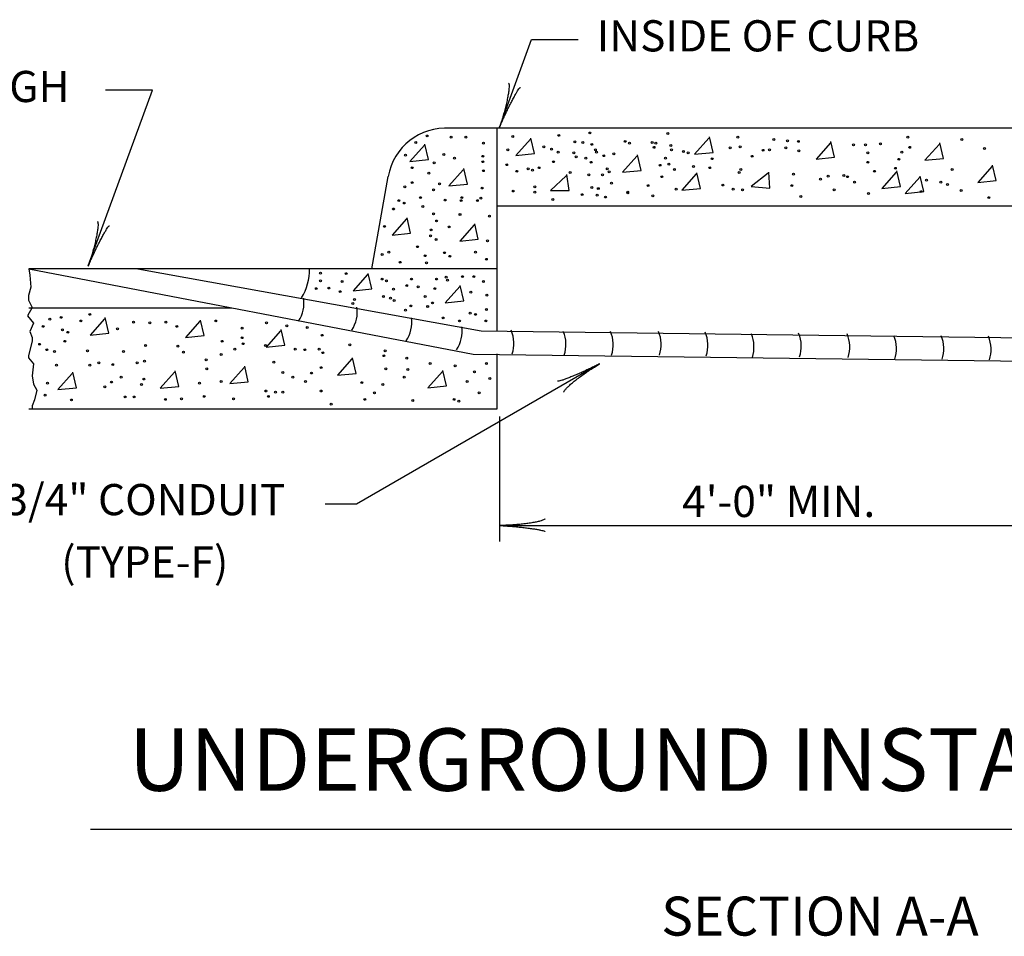
# Model space of a CAD drawing. Extents: x -58 to 622, y -372 to 68.
# Drawn here: x 3 to 66, y -96 to -37 of the extents above; entities that cross this region are included whole.
import ezdxf
from ezdxf.enums import TextEntityAlignment as Align

# ---------------------------------------------------------------- set-up
doc = ezdxf.new("R2010")
doc.units = 0
doc.layers.add('1', color=7, linetype='CONTINUOUS')
doc.styles.add('MONOTXT', font='MONOTXT', dxfattribs={"height": 0.2})

# ---------------------------------------------------------------- blocks, each defined once
blk = doc.blocks.new('LDR')
at = {"layer": '1', "color": 20, "linetype": 'CONTINUOUS'}
for points in [[(0.000039, 0.000014, -0.005019), (-0.001103, 0.000071, -0.004038), (-0.002373, 0.000158, -0.003548), (-0.003725, 0.00027, -0.003367), (-0.005111, 0.000405, -0.003436), (-0.006481, 0.000556, -0.003778), (-0.007786, 0.00072, -0.00451), (-0.008979, 0.000889, -0.00594), (-0.010018, 0.001058, -0.008921), (-0.010864, 0.00122, -0.016392), (-0.011488, 0.001371, -0.04458), (-0.011867, 0.001503, -0.317392), (-0.011987, 0.001614, -0.317392)], [(-0.011987, -0.001802, -0.265147), (-0.011849, -0.001604, -0.064653), (-0.011407, -0.001387, -0.025822), (-0.010681, -0.00116, -0.014504), (-0.0097, -0.000933, -0.009896), (-0.008505, -0.000715, -0.007708), (-0.007146, -0.000515, -0.006655), (-0.005679, -0.000342, -0.006278), (-0.004164, -0.000202, -0.006439), (-0.002666, -0.000101, -0.007196), (-0.001246, -0.000044, -0.008852), (0.000037, -0.000034, -0.008852)]]:
    blk.add_lwpolyline(points, format="xyb", dxfattribs=at)

msp = doc.modelspace()

# ---------------------------------------------------------------- linework, layer by layer
at = {"layer": '1', "color": 92, "linetype": 'CONTINUOUS'}
for p, q in [((33.6255, -44.266917), (35.677583, -38.62875)), ((35.677583, -38.62875), (38.677583, -38.62875)), ((7.272167, -53.142333), (11.376417, -41.866)), ((11.376417, -41.866), (8.376417, -41.866)), ((95.456667, -44.318083), (30.456667, -44.318083)), ((33.456667, -44.318083), (33.456667, -57.323667)), ((25.456667, -53.318083), (26.498583, -47.40925)), ((72.706667, -49.318083), (33.456667, -49.318083)), ((33.456667, -53.318083), (3.456667, -53.318083)), ((3.456667, -53.318083), (31.937583, -58.798833)), ((10.456667, -53.318083), (32.45675, -57.30525)), ((3.456667, -55.818083), (16.448, -55.818083)), ((32.45675, -57.30525), (72.520167, -57.818083)), ((31.937583, -58.798833), (72.501, -59.318)), ((33.456667, -58.782417), (33.456667, -62.318083)), ((40.043167, -59.423417), (24.45475, -68.423417)), ((33.456667, -62.318083), (3.456667, -62.318083)), ((33.626917, -62.806083), (33.626917, -70.818833)), ((24.45475, -68.423417), (22.45475, -68.423417)), ((33.660917, -69.7865), (72.441167, -69.7865)), ((7.4085, -89.255917), (100.805917, -89.255917))]:
    msp.add_line(p, q, dxfattribs=at)
at = {"layer": '1', "color": 20, "linetype": 'CONTINUOUS'}
for p, q in [((28.8155, -45.40325), (27.894167, -46.43975)), ((29.084167, -46.324583), (28.853833, -45.3265)), ((35.610167, -45.019333), (34.688833, -46.055833)), ((35.878833, -45.940667), (35.6485, -44.942583)), ((47.049833, -44.942583), (46.1285, -45.979083)), ((47.3185, -45.863917), (47.088167, -44.865833)), ((54.842583, -45.249667), (53.92125, -46.286167)), ((55.11125, -46.171), (54.880917, -45.172917)), ((61.82925, -45.326417), (60.907917, -46.362917)), ((62.097917, -46.24775), (61.867583, -45.249667)), ((34.688833, -46.055833), (35.878833, -45.940667)), ((42.711917, -47.015583), (42.481583, -46.0175)), ((46.1285, -45.979083), (47.3185, -45.863917)), ((27.894167, -46.43975), (29.084167, -46.324583)), ((42.44325, -46.09425), (41.521917, -47.13075)), ((53.92125, -46.286167), (55.11125, -46.171)), ((60.907917, -46.362917), (62.097917, -46.24775)), ((65.476, -47.668167), (65.245667, -46.670083)), ((31.310667, -46.977083), (30.389333, -48.013583)), ((31.579333, -47.898417), (31.349, -46.900333)), ((38.091, -48.300167), (37.9485, -47.28575)), ((41.521917, -47.13075), (42.711917, -47.015583)), ((46.243667, -47.245833), (45.322333, -48.282333)), ((46.512333, -48.167167), (46.282, -47.169083)), ((50.851583, -47.197917), (49.76425, -48.058667)), ((50.956167, -48.151917), (50.902583, -47.129)), ((59.06525, -47.130667), (58.143917, -48.167167)), ((59.333917, -48.052), (59.103583, -47.053917)), ((65.207333, -46.746833), (64.286, -47.783333)), ((30.389333, -48.013583), (31.579333, -47.898417)), ((37.903667, -47.358917), (36.8955, -48.311167)), ((60.567417, -47.454583), (59.646083, -48.491083)), ((60.836083, -48.375917), (60.60575, -47.377833)), ((64.286, -47.783333), (65.476, -47.668167)), ((36.8955, -48.311167), (38.091, -48.300167)), ((45.322333, -48.282333), (46.512333, -48.167167)), ((49.76425, -48.058667), (50.956167, -48.151917)), ((58.143917, -48.167167), (59.333917, -48.052)), ((59.646083, -48.491083), (60.836083, -48.375917)), ((27.663833, -50.124917), (26.7425, -51.161417)), ((27.9325, -51.04625), (27.702167, -50.048167)), ((32.270333, -51.430167), (32.04, -50.432083)), ((26.7425, -51.161417), (27.9325, -51.04625)), ((32.001667, -50.508833), (31.080333, -51.545333)), ((31.080333, -51.545333), (32.270333, -51.430167)), ((25.43725, -54.616333), (25.206917, -53.61825)), ((25.168583, -53.695), (24.24725, -54.7315)), ((24.24725, -54.7315), (25.43725, -54.616333)), ((31.080333, -54.462833), (30.159, -55.499333)), ((31.349, -55.384167), (31.118667, -54.386083)), ((30.159, -55.499333), (31.349, -55.384167)), ((8.31625, -56.53575), (7.394917, -57.57225)), ((8.584917, -57.457083), (8.354583, -56.459)), ((14.419917, -56.689333), (13.498583, -57.725833)), ((14.688583, -57.610667), (14.45825, -56.612583)), ((19.602333, -57.3035), (18.681, -58.34)), ((19.871, -58.224833), (19.640667, -57.22675)), ((7.394917, -57.57225), (8.584917, -57.457083)), ((13.498583, -57.725833), (14.688583, -57.610667)), ((18.681, -58.34), (19.871, -58.224833)), ((24.1705, -59.10775), (23.249167, -60.14425)), ((24.439167, -60.029083), (24.208833, -59.031)), ((6.511917, -60.950417), (6.281583, -59.952333)), ((12.807667, -59.952333), (11.886333, -60.988833)), ((13.076333, -60.873667), (12.846, -59.875583)), ((17.260667, -59.645167), (16.339333, -60.681667)), ((17.529333, -60.5665), (17.299, -59.568417)), ((29.967083, -59.913917), (29.04575, -60.950417)), ((30.23575, -60.83525), (30.005417, -59.837167)), ((6.24325, -60.029083), (5.321917, -61.065583)), ((16.339333, -60.681667), (17.529333, -60.5665)), ((23.249167, -60.14425), (24.439167, -60.029083)), ((5.321917, -61.065583), (6.511917, -60.950417)), ((11.886333, -60.988833), (13.076333, -60.873667)), ((29.04575, -60.950417), (30.23575, -60.83525))]:
    msp.add_line(p, q, dxfattribs=at)
at = {"layer": '1', "color": 92, "linetype": 'CONTINUOUS'}
msp.add_lwpolyline([(3.456667, -53.318083), (3.518417, -53.734167), (3.595167, -54.501917), (3.441583, -55.039333), (3.441583, -55.346417), (3.671917, -55.807083), (3.364833, -56.3445), (3.748667, -56.805167), (3.518417, -57.342583), (3.671917, -57.726417), (3.671917, -57.95675), (3.441583, -58.878083), (3.441583, -59.031667), (3.748667, -59.4155), (3.671917, -60.18325), (3.748667, -60.720667), (3.979, -61.104583), (3.8255, -61.71875), (3.671917, -62.102667), (3.671917, -62.333), (3.456667, -62.318083)], dxfattribs=at)
at = {"layer": '1', "color": 20, "linetype": 'CONTINUOUS'}
for centre in [(28.988333, -44.807833), (34.477833, -44.84625), (37.433667, -44.769417), (39.429917, -44.615833), (44.420417, -44.65425), (28.258917, -45.230083), (30.523833, -44.884583), (31.483583, -44.884583), (32.596833, -45.2685), (36.474, -45.498833), (38.47025, -45.191667), (38.96925, -45.230083), (39.545083, -45.34525), (41.694833, -45.153333), (41.963583, -45.2685), (43.422333, -45.230083), (43.652667, -45.2685), (44.612333, -45.422), (48.911833, -44.884583), (49.065333, -45.498833), (51.215083, -45.038167), (52.098, -45.114917), (52.789, -45.153333), (56.320667, -45.383667), (57.0885, -45.383667), (58.048167, -45.306833), (59.814, -44.884583), (63.268917, -45.038167), (27.606333, -46.03625), (30.063167, -45.997833), (32.558417, -46.113), (34.17075, -45.69075), (36.973083, -45.652333), (37.395417, -45.84425), (38.3935, -45.882667), (39.775417, -45.69075), (39.85225, -45.84425), (40.312833, -46.074583), (40.9655, -45.959417), (43.5375, -45.537167), (44.65075, -45.69075), (45.4185, -45.805917), (45.725583, -45.882667), (48.41275, -45.575583), (49.833083, -46.113), (50.524083, -45.729083), (50.946333, -45.69075), (51.982833, -45.575583), (52.827417, -45.7675), (57.242, -45.882667), (59.430167, -45.84425), (59.929167, -45.537167), (64.727667, -45.614), (29.449, -46.535333), (30.754167, -46.228167), (32.558417, -46.4585), (34.093917, -46.6505), (37.08825, -46.4585), (38.547, -46.151417), (39.16125, -46.228167), (39.50675, -46.496917), (43.921333, -46.688833), (44.266833, -46.228167), (44.497167, -46.612083), (46.071083, -46.765583), (47.261083, -46.266583), (57.242, -46.496917), (59.238167, -46.304917), (28.028667, -46.842417), (29.1035, -47.187917), (32.596833, -47.034333), (34.7465, -47.07275), (35.475917, -46.919167), (35.744667, -46.995917), (36.166917, -46.842417), (38.163167, -47.1495), (39.353167, -47.303), (40.236083, -47.303), (40.543167, -46.919167), (40.658333, -47.111083), (44.842667, -46.957583), (47.107583, -46.842417), (48.988583, -47.1495), (49.10375, -46.957583), (52.481917, -47.264667), (54.708417, -47.379833), (55.7065, -47.341417), (57.66425, -47.072667), (59.007833, -46.88075), (62.65475, -46.957583), (28.028667, -47.802083), (29.7945, -47.878917), (40.811917, -47.8405), (43.153583, -47.994), (44.0365, -47.418167), (47.952083, -47.955667), (52.36675, -47.994), (54.209333, -47.57175), (55.936833, -47.418167), (56.3975, -47.763667), (61.004083, -47.6485), (61.925333, -47.763667), (62.347667, -47.91725), (27.568, -48.070833), (29.410583, -48.26275), (32.52, -48.147583), (34.51625, -48.3395), (35.898167, -48.070833), (35.898167, -48.416333), (38.930917, -48.569833), (39.545083, -48.109167), (39.890583, -48.60825), (39.967417, -48.186), (41.848417, -48.41625), (41.848417, -48.454667), (43.460667, -48.646583), (44.957833, -48.224333), (48.604667, -48.224333), (49.218917, -48.26275), (55.09225, -48.26275), (57.280417, -48.493083), (60.658583, -48.377917), (63.230583, -48.301083), (27.184083, -48.95375), (27.529583, -49.107333), (28.566083, -48.761833), (30.14, -48.915333), (31.176417, -48.95375), (31.214833, -48.761833), (32.212917, -48.95375), (32.44325, -48.800167), (37.049833, -48.877), (40.428, -48.723417), (52.942583, -48.685), (64.996417, -48.76175), (26.838583, -49.491167), (28.719583, -49.337667), (29.410583, -49.79825), (31.099667, -49.836667), (29.6025, -50.258917), (32.980667, -49.951833), (26.26275, -50.604417), (29.257083, -50.83475), (30.408667, -50.642833), (29.218667, -51.218667), (29.564167, -51.449), (32.8655, -51.52575), (26.10925, -52.408667), (26.5315, -52.255083), (28.374083, -51.909667), (30.101583, -52.2935), (32.09775, -52.255083), (27.260833, -52.90775), (28.873167, -52.485417), (28.949917, -52.946083), (30.447083, -52.523833), (32.78875, -52.71575), (22.15525, -53.598667), (23.805917, -53.637083), (22.15525, -54.09775), (23.53725, -54.136167), (26.10925, -53.982583), (26.377917, -54.09775), (27.99025, -53.982583), (29.6025, -53.982583), (30.21675, -53.867417), (30.2935, -54.059333), (31.25325, -53.829), (31.982583, -53.829), (32.596833, -54.136167), (21.8865, -54.596833), (22.692667, -54.558417), (23.422083, -54.78875), (26.838583, -54.635167), (27.683167, -54.404833), (28.4125, -54.481667), (29.487333, -54.596833), (31.790667, -54.827167), (24.228167, -55.5565), (24.343333, -55.28775), (26.186, -55.095833), (26.646667, -55.211), (26.877, -55.364583), (28.873167, -55.095833), (29.333833, -55.518083), (32.827167, -55.019083), (27.606333, -55.97875), (27.951833, -55.710083), (29.02675, -55.748417), (31.75225, -56.17075), (32.78875, -55.940417), (4.803833, -56.554667), (5.53325, -56.4395), (6.8, -56.669833), (7.375833, -56.2475), (10.178167, -56.746583), (11.214667, -56.785), (12.251167, -56.746583), (15.437333, -56.669833), (18.700333, -56.785), (30.024833, -56.477833), (31.06125, -56.66975), (32.09775, -56.2475), (32.750333, -56.66975), (4.381583, -57.015333), (5.61, -57.245667), (5.9555, -57.399167), (9.141667, -57.168833), (12.942167, -57.015333), (17.126417, -57.1305), (20.0055, -56.976917), (21.31075, -57.092083), (5.763583, -57.975), (15.859583, -57.975), (17.126417, -57.744667), (17.203167, -58.128583), (22.270417, -57.591083), (4.15125, -58.166917), (4.611917, -58.512417), (5.110917, -58.627583), (7.222333, -58.58925), (9.525583, -58.627583), (10.945917, -58.24375), (13.018917, -58.282083), (13.364417, -58.666), (16.66575, -58.474083), (18.623583, -58.24375), (20.543, -58.474083), (21.157167, -58.512417), (22.0785, -58.474083), (22.308833, -58.704417), (24.03625, -58.205333), (26.301167, -58.58925), (7.951667, -59.357), (10.4085, -59.357), (10.869167, -59.241833), (14.823167, -59.165), (15.782833, -58.819583), (19.161, -59.318583), (26.224417, -58.896333), (27.683167, -59.049833), (5.226083, -59.5105), (7.375833, -59.5105), (8.834583, -59.472167), (14.8615, -59.740833), (19.736833, -59.971167), (21.579417, -60.009583), (22.193667, -59.664083), (26.339583, -59.740833), (27.759917, -59.77925), (29.18025, -59.395333), (30.792583, -59.548917), (32.021, -59.932833), (32.78875, -59.395333), (8.757833, -60.585417), (9.372, -60.27825), (10.83075, -60.393417), (15.782833, -60.547), (20.389417, -60.27825), (21.195583, -60.547), (24.804083, -60.62375), (27.529583, -60.27825), (31.560333, -60.547), (33.019083, -60.355083), (4.650333, -60.662167), (8.335583, -60.8925), (10.67725, -60.738917), (14.400833, -60.662167), (18.661917, -61.16125), (19.276167, -61.238), (19.736833, -61.238), (22.193667, -61.16125), (25.610167, -61.276417), (26.147667, -60.738917), (32.328083, -61.276417), (4.49675, -61.429917), (6.185833, -61.737), (9.64075, -61.545083), (10.216583, -61.545083), (12.21275, -61.698667), (13.24925, -61.66025), (14.708, -61.506667), (16.589, -61.66025), (18.8155, -61.506667), (24.996, -61.698667), (28.067, -61.775417), (30.715833, -61.698667), (31.022917, -61.813833), (22.84625, -62.00575)]:
    msp.add_circle(centre, 0.060689, dxfattribs=at)
at = {"layer": '1', "color": 92, "linetype": 'CONTINUOUS'}
for centre, radius, start, end in [((30.1685, -48.028747), 3.721837, 85.559381, 170.418556), ((17.720393, -53.307852), 3.736288, 329.701403, 359.843103), ((18.928251, -55.496614), 2.170673, 327.003431, 7.847389), ((22.344751, -56.072448), 2.170673, 327.003431, 7.847389), ((25.838085, -56.763448), 2.170673, 327.003431, 7.847389), ((29.062668, -57.339281), 2.170673, 327.003431, 7.847389), ((32.382019, -58.112373), 2.170673, 342.003431, 22.847389), ((35.721769, -58.189206), 2.170673, 342.003431, 22.847389), ((38.754435, -58.189206), 2.170673, 342.003431, 22.847389), ((41.825435, -58.189206), 2.170673, 342.003431, 22.847389), ((44.819685, -58.227623), 2.170673, 342.003431, 22.847389), ((47.775602, -58.342789), 2.170673, 342.003431, 22.847389), ((50.808269, -58.304373), 2.170673, 342.003431, 22.847389), ((53.917685, -58.342789), 2.170673, 342.003431, 22.847389), ((56.911935, -58.457956), 2.170673, 342.003431, 22.847389), ((59.944602, -58.457956), 2.170673, 342.003431, 22.847389), ((62.977269, -58.496373), 2.170673, 342.003431, 22.847389)]:
    msp.add_arc(centre, radius, start, end, dxfattribs=at)

# ---------------------------------------------------------------- block references
at = {"layer": '1', "color": 20, "linetype": 'CONTINUOUS'}
for p, xscale, yscale, rotation in [((33.6255, -44.266917), 240.000405, 240.000405, 250.000372), ((7.272167, -53.142333), 240.000405, 240.000405, 249.999999), ((40.043167, -59.423417), 240.000406, 240.000406, 30.000065), ((40.043167, -59.423417), 240.000406, 240.000406, 30.000065), ((33.660917, -69.7865), 240.00041, 240.00041, 180)]:
    msp.add_blockref('LDR', p, dxfattribs=dict(at, xscale=xscale, yscale=yscale, rotation=rotation))

# ---------------------------------------------------------------- texts
at = {"layer": '1', "color": 92, "linetype": 'CONTINUOUS', "style": 'MONOTXT'}
for s, height, p in [('INSIDE OF CURB', 2, (39.869, -39.38775)), ('4\'-0" MIN.', 2, (45.335417, -69.24025)), ('UNDERGROUND INSTALLATION', 4, (9.86625, -86.798583)), ('SECTION A-A', 2.5, (44.002833, -96.083167))]:
    msp.add_text(s, height=height, dxfattribs=at).set_placement(p)
for s, p in [('DRILL THROUGH', (-4.529417, -41.89475)), ('3/4" CONDUIT', (10.900167, -68.384333)), ('(TYPE-F)', (10.892417, -72.384333))]:
    msp.add_text(s, height=2, dxfattribs=at).set_placement(p, align=Align.MIDDLE)

doc.saveas('drawing.dxf')
